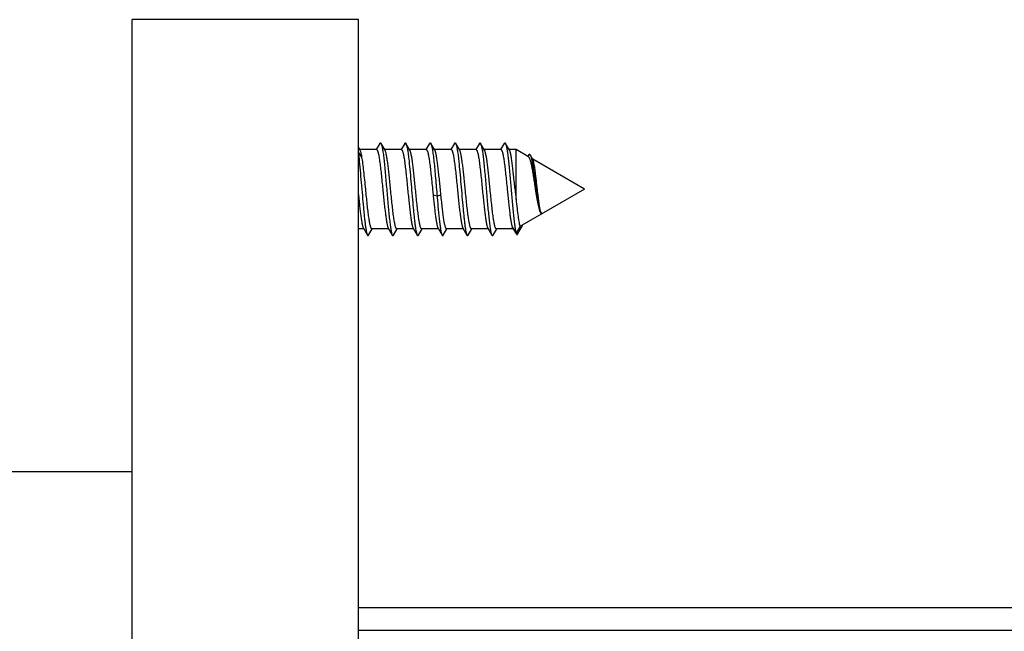
# Model space of a CAD drawing. Units: millimetres. Extents: x -602 to 239, y 344 to 938.
# Drawn here: x -278 to -235, y 781 to 808 of the extents above; entities that cross this region are included whole.
import ezdxf

# ---------------------------------------------------------------- set-up
doc = ezdxf.new("R2010")
doc.units = ezdxf.units.MM
doc.header["$LTSCALE"] = 19.36
doc.layers.get('0').update_dxf_attribs({"linetype": 'CONTINUOUS'})

# ---------------------------------------------------------------- blocks, each defined once
blk = doc.blocks.new('A$Cf6ffd27b')
at = {"color": 7, "linetype": 'Continuous'}
blk.add_line((-35.823, 6.716), (21.277, 6.716), dxfattribs=at)
at = {"color": 9, "linetype": 'Continuous'}
blk.add_line((-35.823, 5.716), (21.277, 5.716), dxfattribs=at)

msp = doc.modelspace()

# ---------------------------------------------------------------- linework, layer by layer
for p, q in [((-263.309, 808.321), (-273.309, 808.321)), ((-273.309, 748.321), (-273.309, 808.321)), ((-263.309, 748.321), (-263.309, 808.321)), ((-273.309, 788.321, -17.946), (-311.256, 788.321, -17.946))]:
    msp.add_line(p, q)
at = {"color": 7, "linetype": 'Continuous'}
for p, q in [((-263.231, 802.545), (-263.309, 802.679)), ((-262.507, 802.571), (-263.246, 802.571)), ((-262.36, 802.848), (-262.522, 802.571)), ((-262.131, 802.545), (-262.308, 802.848)), ((-261.407, 802.571), (-262.146, 802.571)), ((-261.26, 802.848), (-261.422, 802.571)), ((-261.031, 802.545), (-261.208, 802.848)), ((-260.307, 802.571), (-261.046, 802.571)), ((-260.16, 802.848), (-260.322, 802.571)), ((-259.931, 802.545), (-260.108, 802.848)), ((-259.207, 802.571), (-259.946, 802.571)), ((-259.06, 802.848), (-259.222, 802.571)), ((-258.831, 802.545), (-259.008, 802.848)), ((-258.107, 802.571), (-258.846, 802.571)), ((-257.96, 802.848), (-258.122, 802.571)), ((-257.731, 802.545), (-257.908, 802.848)), ((-257.007, 802.571), (-257.746, 802.571)), ((-256.86, 802.848), (-257.022, 802.571)), ((-256.631, 802.545), (-256.808, 802.848)), ((-256.34, 802.571), (-256.646, 802.571)), ((-256.34, 800.369), (-256.34, 802.571)), ((-255.795, 802.256), (-256.34, 802.571)), ((-255.783, 802.342), (-255.824, 802.273)), ((-255.596, 802.132), (-255.716, 802.339)), ((-253.309, 800.821), (-255.604, 802.145)), ((-260.032, 800.821), (-260.006, 800.555)), ((-259.659, 800.555), (-259.686, 800.821)), ((-253.309, 800.821), (-256.172, 799.168)), ((-263.072, 799.071), (-263.309, 799.071)), ((-263.087, 799.096), (-262.91, 798.793)), ((-262.858, 798.793), (-262.696, 799.071)), ((-261.972, 799.071), (-262.711, 799.071)), ((-261.987, 799.096), (-261.81, 798.793)), ((-261.758, 798.793), (-261.596, 799.071)), ((-260.872, 799.071), (-261.611, 799.071)), ((-260.887, 799.096), (-260.71, 798.793)), ((-260.658, 798.793), (-260.496, 799.071)), ((-259.772, 799.071), (-260.511, 799.071)), ((-259.787, 799.096), (-259.61, 798.793)), ((-259.558, 798.793), (-259.396, 799.071)), ((-258.672, 799.071), (-259.411, 799.071)), ((-258.687, 799.096), (-258.51, 798.793)), ((-258.458, 798.793), (-258.296, 799.071)), ((-257.572, 799.071), (-258.311, 799.071)), ((-257.587, 799.096), (-257.41, 798.793)), ((-257.358, 798.793), (-257.196, 799.071)), ((-256.463, 799.071), (-257.211, 799.071)), ((-256.513, 799.16), (-256.496, 799.126)), ((-256.34, 798.875), (-256.513, 799.16)), ((-256.496, 799.126), (-256.345, 798.872)), ((-256.167, 799.16), (-256.34, 798.875)), ((-256.27, 798.835), (-256.095, 799.138)), ((-256.34, 798.875), (-256.322, 798.834))]:
    msp.add_line(p, q, dxfattribs=at)
at = {"color": 9, "linetype": 'Continuous'}
for p, q in [((-263.151, 802.24), (-263.309, 802.461)), ((-259.832, 800.509), (-260.006, 800.555)), ((-259.659, 800.555), (-259.832, 800.509))]:
    msp.add_line(p, q, dxfattribs=at)
at = {"color": 7, "linetype": 'Continuous'}
for centre, radius, start, end in [((-144.708, 811.893), 112.225, 185.66195, 185.89374), ((-254.984, 799.887), 0.273, 202.2584, 204.1729)]:
    msp.add_arc(centre, radius, start, end, dxfattribs=at)
for points, knots in [([(-263.151, 802.24), (-263.158, 802.275), (-263.169, 802.34), (-263.189, 802.427), (-263.208, 802.494), (-263.223, 802.531), (-263.231, 802.545)], [0, 0, 0, 0, 0.343089, 0.625776, 0.844944, 1, 1, 1, 1]), ([(-262.507, 802.571), (-262.504, 802.571), (-262.498, 802.569), (-262.489, 802.562), (-262.481, 802.551), (-262.472, 802.536), (-262.464, 802.517), (-262.451, 802.484), (-262.437, 802.433), (-262.42, 802.359), (-262.403, 802.271), (-262.386, 802.169), (-262.362, 802.008), (-262.333, 801.781), (-262.3, 801.482), (-262.266, 801.158), (-262.244, 800.934), (-262.232, 800.821)], [0, 0, 0, 0, 0.004953, 0.010924, 0.018524, 0.028046, 0.039628, 0.053326, 0.087107, 0.129323, 0.179668, 0.237736, 0.303, 0.452683, 0.62314, 0.807923, 1, 1, 1, 1]), ([(-262.36, 802.848), (-262.358, 802.852), (-262.354, 802.858), (-262.348, 802.865), (-262.341, 802.869), (-262.334, 802.871), (-262.327, 802.869), (-262.321, 802.865), (-262.314, 802.858), (-262.31, 802.852), (-262.308, 802.848)], [0, 0, 0, 0, 0.164489, 0.298259, 0.406726, 0.500001, 0.593275, 0.701742, 0.835511, 1, 1, 1, 1]), ([(-262.308, 802.848), (-262.302, 802.838), (-262.29, 802.809), (-262.275, 802.759), (-262.26, 802.693), (-262.245, 802.612), (-262.23, 802.518), (-262.208, 802.365), (-262.181, 802.146), (-262.151, 801.853), (-262.12, 801.528), (-262.09, 801.18), (-262.059, 800.821), (-262.028, 800.461), (-261.998, 800.114), (-261.967, 799.788), (-261.937, 799.495), (-261.91, 799.276), (-261.889, 799.124), (-261.873, 799.029), (-261.858, 798.948), (-261.843, 798.882), (-261.828, 798.832), (-261.816, 798.804), (-261.81, 798.793)], [0, 0, 0, 0, 0.009288, 0.022188, 0.038715, 0.058788, 0.082283, 0.109026, 0.171442, 0.244129, 0.324829, 0.411019, 0.5, 0.588981, 0.675171, 0.75587, 0.828556, 0.890972, 0.917717, 0.94121, 0.961285, 0.977812, 0.990711, 1, 1, 1, 1]), ([(-261.886, 800.821), (-261.896, 800.922), (-261.916, 801.122), (-261.946, 801.414), (-261.976, 801.689), (-262.006, 801.936), (-262.036, 802.15), (-262.062, 802.304), (-262.084, 802.405), (-262.099, 802.463), (-262.113, 802.509), (-262.125, 802.534), (-262.131, 802.545)], [0, 0, 0, 0, 0.175345, 0.345431, 0.505064, 0.649478, 0.774349, 0.876035, 0.917275, 0.951752, 0.979318, 1, 1, 1, 1]), ([(-261.407, 802.571), (-261.404, 802.571), (-261.398, 802.569), (-261.389, 802.562), (-261.381, 802.551), (-261.372, 802.536), (-261.364, 802.517), (-261.351, 802.484), (-261.337, 802.433), (-261.32, 802.359), (-261.303, 802.271), (-261.286, 802.169), (-261.262, 802.008), (-261.233, 801.781), (-261.2, 801.482), (-261.166, 801.158), (-261.144, 800.934), (-261.132, 800.821)], [0, 0, 0, 0, 0.004953, 0.010924, 0.018523, 0.028045, 0.039627, 0.053324, 0.087105, 0.129321, 0.179667, 0.237735, 0.302999, 0.452683, 0.62314, 0.807923, 1, 1, 1, 1]), ([(-261.26, 802.848), (-261.258, 802.852), (-261.254, 802.858), (-261.248, 802.865), (-261.241, 802.869), (-261.234, 802.871), (-261.227, 802.869), (-261.221, 802.865), (-261.214, 802.858), (-261.21, 802.852), (-261.208, 802.848)], [0, 0, 0, 0, 0.164467, 0.298287, 0.406792, 0.500063, 0.593352, 0.701844, 0.835582, 1, 1, 1, 1]), ([(-261.208, 802.848), (-261.202, 802.838), (-261.19, 802.809), (-261.175, 802.759), (-261.16, 802.693), (-261.145, 802.612), (-261.13, 802.518), (-261.108, 802.365), (-261.075, 802.092), (-261.034, 801.682), (-260.989, 801.175), (-260.944, 800.643), (-260.906, 800.2), (-260.874, 799.862), (-260.851, 799.631), (-260.828, 799.422), (-260.805, 799.237), (-260.782, 799.08), (-260.76, 798.954), (-260.74, 798.87), (-260.723, 798.82), (-260.714, 798.8), (-260.71, 798.793)], [0, 0, 0, 0, 0.00929, 0.022188, 0.038716, 0.058789, 0.082284, 0.109028, 0.171444, 0.283629, 0.411019, 0.544665, 0.67517, 0.736352, 0.793363, 0.845204, 0.890973, 0.929881, 0.961283, 0.984711, 0.993364, 1, 1, 1, 1]), ([(-260.786, 800.821), (-260.796, 800.922), (-260.816, 801.122), (-260.846, 801.414), (-260.876, 801.689), (-260.906, 801.936), (-260.936, 802.15), (-260.962, 802.304), (-260.984, 802.405), (-260.999, 802.463), (-261.013, 802.509), (-261.025, 802.534), (-261.031, 802.545)], [0, 0, 0, 0, 0.175345, 0.34543, 0.505063, 0.649476, 0.774347, 0.876034, 0.917274, 0.951752, 0.979318, 1, 1, 1, 1]), ([(-260.307, 802.571), (-260.304, 802.571), (-260.298, 802.569), (-260.289, 802.562), (-260.281, 802.551), (-260.272, 802.536), (-260.264, 802.517), (-260.251, 802.484), (-260.237, 802.433), (-260.22, 802.359), (-260.203, 802.271), (-260.186, 802.169), (-260.162, 802.008), (-260.133, 801.781), (-260.1, 801.482), (-260.066, 801.158), (-260.044, 800.934), (-260.032, 800.821)], [0, 0, 0, 0, 0.004953, 0.010924, 0.018522, 0.028044, 0.039626, 0.053323, 0.087103, 0.12932, 0.179665, 0.237734, 0.302998, 0.452682, 0.623139, 0.807922, 1, 1, 1, 1]), ([(-260.16, 802.848), (-260.158, 802.852), (-260.154, 802.858), (-260.148, 802.865), (-260.141, 802.869), (-260.134, 802.871), (-260.127, 802.869), (-260.121, 802.865), (-260.114, 802.858), (-260.11, 802.852), (-260.108, 802.848)], [0, 0, 0, 0, 0.164408, 0.298192, 0.406719, 0.500006, 0.593296, 0.70182, 0.835597, 1, 1, 1, 1]), ([(-260.108, 802.848), (-260.101, 802.836), (-260.088, 802.804), (-260.072, 802.745), (-260.055, 802.668), (-260.038, 802.572), (-260.021, 802.46), (-259.997, 802.28), (-259.968, 802.022), (-259.934, 801.68), (-259.901, 801.305), (-259.867, 800.911), (-259.844, 800.644), (-259.832, 800.509)], [0, 0, 0, 0, 0.018207, 0.044107, 0.077695, 0.118748, 0.166927, 0.221798, 0.349519, 0.497092, 0.658887, 0.828694, 1, 1, 1, 1]), ([(-259.686, 800.821), (-259.696, 800.922), (-259.716, 801.122), (-259.746, 801.414), (-259.776, 801.689), (-259.806, 801.936), (-259.836, 802.15), (-259.862, 802.304), (-259.884, 802.405), (-259.899, 802.463), (-259.913, 802.509), (-259.925, 802.534), (-259.931, 802.545)], [0, 0, 0, 0, 0.175344, 0.345429, 0.505061, 0.649475, 0.774345, 0.876033, 0.917274, 0.951752, 0.979318, 1, 1, 1, 1]), ([(-259.207, 802.571), (-259.204, 802.571), (-259.198, 802.569), (-259.189, 802.562), (-259.181, 802.551), (-259.172, 802.536), (-259.164, 802.517), (-259.151, 802.484), (-259.137, 802.433), (-259.12, 802.359), (-259.103, 802.271), (-259.086, 802.169), (-259.062, 802.008), (-259.033, 801.781), (-259, 801.482), (-258.966, 801.158), (-258.944, 800.934), (-258.932, 800.821)], [0, 0, 0, 0, 0.004953, 0.010924, 0.018522, 0.028044, 0.039627, 0.053323, 0.087104, 0.129321, 0.179666, 0.237734, 0.302999, 0.452682, 0.623139, 0.807922, 1, 1, 1, 1]), ([(-259.06, 802.848), (-259.058, 802.852), (-259.054, 802.858), (-259.048, 802.865), (-259.041, 802.869), (-259.034, 802.871), (-259.027, 802.869), (-259.021, 802.865), (-259.014, 802.858), (-259.01, 802.852), (-259.008, 802.848)], [0, 0, 0, 0, 0.16441, 0.29815, 0.406647, 0.499938, 0.593209, 0.701722, 0.835541, 1, 1, 1, 1]), ([(-259.008, 802.848), (-259.002, 802.838), (-258.99, 802.809), (-258.975, 802.759), (-258.96, 802.693), (-258.945, 802.612), (-258.93, 802.518), (-258.908, 802.365), (-258.875, 802.092), (-258.834, 801.682), (-258.789, 801.175), (-258.744, 800.643), (-258.706, 800.2), (-258.674, 799.862), (-258.651, 799.631), (-258.628, 799.422), (-258.605, 799.237), (-258.582, 799.08), (-258.56, 798.954), (-258.54, 798.87), (-258.523, 798.82), (-258.514, 798.8), (-258.51, 798.793)], [0, 0, 0, 0, 0.009286, 0.022188, 0.038713, 0.058789, 0.082282, 0.109027, 0.171443, 0.283629, 0.411018, 0.544665, 0.675171, 0.736351, 0.793363, 0.845206, 0.890973, 0.929882, 0.961285, 0.984712, 0.993366, 1, 1, 1, 1]), ([(-258.586, 800.821), (-258.596, 800.922), (-258.616, 801.122), (-258.646, 801.414), (-258.676, 801.689), (-258.706, 801.936), (-258.736, 802.15), (-258.762, 802.304), (-258.784, 802.405), (-258.799, 802.463), (-258.813, 802.509), (-258.825, 802.534), (-258.831, 802.545)], [0, 0, 0, 0, 0.175344, 0.345429, 0.505062, 0.649475, 0.774346, 0.876034, 0.917274, 0.951752, 0.979318, 1, 1, 1, 1]), ([(-258.107, 802.571), (-258.104, 802.571), (-258.098, 802.569), (-258.089, 802.562), (-258.081, 802.551), (-258.072, 802.536), (-258.064, 802.517), (-258.051, 802.484), (-258.037, 802.433), (-258.02, 802.359), (-258.003, 802.271), (-257.986, 802.169), (-257.962, 802.008), (-257.933, 801.781), (-257.9, 801.482), (-257.866, 801.158), (-257.844, 800.934), (-257.832, 800.821)], [0, 0, 0, 0, 0.004953, 0.010923, 0.018522, 0.028043, 0.039625, 0.053322, 0.087102, 0.129319, 0.179664, 0.237733, 0.302998, 0.452681, 0.623139, 0.807922, 1, 1, 1, 1]), ([(-257.96, 802.848), (-257.958, 802.852), (-257.954, 802.858), (-257.948, 802.865), (-257.941, 802.869), (-257.934, 802.871), (-257.927, 802.869), (-257.921, 802.865), (-257.914, 802.858), (-257.91, 802.852), (-257.908, 802.848)], [0, 0, 0, 0, 0.164485, 0.298244, 0.406711, 0.499988, 0.593261, 0.701729, 0.835509, 1, 1, 1, 1]), ([(-257.908, 802.848), (-257.902, 802.838), (-257.89, 802.809), (-257.875, 802.759), (-257.86, 802.693), (-257.845, 802.612), (-257.83, 802.518), (-257.808, 802.365), (-257.781, 802.146), (-257.751, 801.853), (-257.72, 801.528), (-257.69, 801.18), (-257.659, 800.821), (-257.628, 800.461), (-257.598, 800.114), (-257.567, 799.788), (-257.537, 799.495), (-257.51, 799.276), (-257.489, 799.124), (-257.473, 799.029), (-257.458, 798.948), (-257.443, 798.882), (-257.428, 798.832), (-257.416, 798.804), (-257.41, 798.793)], [0, 0, 0, 0, 0.009288, 0.022188, 0.038714, 0.058788, 0.082283, 0.109026, 0.171442, 0.244129, 0.324828, 0.411019, 0.5, 0.588981, 0.675171, 0.75587, 0.828556, 0.890972, 0.917717, 0.94121, 0.961285, 0.977812, 0.990711, 1, 1, 1, 1]), ([(-257.486, 800.821), (-257.496, 800.922), (-257.516, 801.122), (-257.546, 801.414), (-257.576, 801.689), (-257.606, 801.936), (-257.636, 802.15), (-257.662, 802.304), (-257.684, 802.405), (-257.699, 802.463), (-257.713, 802.509), (-257.725, 802.534), (-257.731, 802.545)], [0, 0, 0, 0, 0.175344, 0.345428, 0.50506, 0.649473, 0.774344, 0.876033, 0.917274, 0.951752, 0.979318, 1, 1, 1, 1]), ([(-257.007, 802.571), (-257.004, 802.571), (-256.998, 802.569), (-256.989, 802.562), (-256.981, 802.551), (-256.972, 802.536), (-256.964, 802.517), (-256.951, 802.484), (-256.937, 802.433), (-256.92, 802.359), (-256.903, 802.271), (-256.886, 802.169), (-256.862, 802.008), (-256.833, 801.781), (-256.8, 801.482), (-256.766, 801.158), (-256.744, 800.934), (-256.732, 800.821)], [0, 0, 0, 0, 0.004953, 0.010923, 0.018521, 0.028042, 0.039624, 0.05332, 0.0871, 0.129316, 0.179662, 0.237731, 0.302997, 0.45268, 0.623138, 0.807921, 1, 1, 1, 1]), ([(-256.86, 802.848), (-256.858, 802.852), (-256.854, 802.858), (-256.848, 802.865), (-256.841, 802.869), (-256.834, 802.871), (-256.827, 802.869), (-256.821, 802.865), (-256.814, 802.858), (-256.81, 802.852), (-256.808, 802.848)], [0, 0, 0, 0, 0.164474, 0.298293, 0.406791, 0.50006, 0.593348, 0.701834, 0.83557, 1, 1, 1, 1]), ([(-256.808, 802.848), (-256.803, 802.838), (-256.792, 802.812), (-256.777, 802.766), (-256.763, 802.707), (-256.749, 802.634), (-256.734, 802.548), (-256.714, 802.411), (-256.689, 802.213), (-256.661, 801.948), (-256.632, 801.651), (-256.603, 801.331), (-256.574, 800.997), (-256.545, 800.657), (-256.516, 800.323), (-256.488, 800.002), (-256.459, 799.704), (-256.43, 799.437), (-256.402, 799.209), (-256.377, 799.046), (-256.356, 798.94), (-256.346, 798.895), (-256.34, 798.875)], [0, 0, 0, 0, 0.008811, 0.020871, 0.036205, 0.054753, 0.076414, 0.101056, 0.158611, 0.225876, 0.301012, 0.381953, 0.466462, 0.552203, 0.636803, 0.717921, 0.793318, 0.860919, 0.918873, 0.965631, 0.984425, 1, 1, 1, 1]), ([(-256.386, 800.821), (-256.396, 800.922), (-256.416, 801.122), (-256.446, 801.414), (-256.476, 801.689), (-256.506, 801.936), (-256.536, 802.15), (-256.562, 802.304), (-256.584, 802.405), (-256.599, 802.463), (-256.613, 802.509), (-256.625, 802.534), (-256.631, 802.545)], [0, 0, 0, 0, 0.175343, 0.345427, 0.505058, 0.649471, 0.774342, 0.876032, 0.917273, 0.951752, 0.979318, 1, 1, 1, 1]), ([(-263.309, 802.37), (-263.29, 802.223), (-263.255, 801.9), (-263.207, 801.385), (-263.159, 800.824), (-263.119, 800.348), (-263.085, 799.979), (-263.061, 799.724), (-263.036, 799.491), (-263.012, 799.286), (-262.987, 799.111), (-262.966, 798.987), (-262.948, 798.905), (-262.936, 798.859), (-262.924, 798.822), (-262.915, 798.801), (-262.91, 798.793)], [0, 0, 0, 0, 0.122926, 0.27055, 0.431101, 0.59172, 0.668007, 0.739544, 0.804898, 0.862769, 0.912016, 0.951696, 0.967721, 0.98112, 0.991871, 1, 1, 1, 1]), ([(-262.986, 800.821), (-263, 800.957), (-263.026, 801.223), (-263.066, 801.603), (-263.106, 801.94), (-263.136, 802.147), (-263.151, 802.24)], [0, 0, 0, 0, 0.288321, 0.560755, 0.802364, 1, 1, 1, 1]), ([(-255.795, 802.256), (-255.788, 802.252), (-255.774, 802.238), (-255.757, 802.208), (-255.739, 802.167), (-255.712, 802.09), (-255.681, 801.966), (-255.644, 801.788), (-255.607, 801.576), (-255.568, 801.338), (-255.529, 801.083), (-255.503, 800.909), (-255.489, 800.821)], [0, 0, 0, 0, 0.016562, 0.039586, 0.069865, 0.107589, 0.204907, 0.329266, 0.476708, 0.641991, 0.818807, 1, 1, 1, 1]), ([(-255.783, 802.342), (-255.78, 802.346), (-255.775, 802.354), (-255.767, 802.362), (-255.759, 802.368), (-255.746, 802.37), (-255.734, 802.363), (-255.724, 802.351), (-255.719, 802.343), (-255.716, 802.339)], [0, 0, 0, 0, 0.159456, 0.289491, 0.395724, 0.488645, 0.692461, 0.830555, 1, 1, 1, 1]), ([(-255.716, 802.339), (-255.711, 802.331), (-255.702, 802.311), (-255.684, 802.261), (-255.661, 802.179), (-255.636, 802.059), (-255.61, 801.912), (-255.583, 801.741), (-255.556, 801.55), (-255.528, 801.345), (-255.5, 801.128), (-255.471, 800.908), (-255.442, 800.69), (-255.412, 800.48), (-255.382, 800.284), (-255.351, 800.111), (-255.32, 799.965), (-255.293, 799.863), (-255.269, 799.8), (-255.257, 799.775), (-255.25, 799.765)], [0, 0, 0, 0, 0.011037, 0.024867, 0.060991, 0.108095, 0.165401, 0.231774, 0.30577, 0.385659, 0.469458, 0.554972, 0.639835, 0.721575, 0.797681, 0.865688, 0.923292, 0.968503, 0.986007, 1, 1, 1, 1]), ([(-255.399, 800.821), (-255.408, 800.897), (-255.424, 801.048), (-255.449, 801.27), (-255.474, 801.478), (-255.498, 801.667), (-255.522, 801.83), (-255.542, 801.947), (-255.559, 802.024), (-255.571, 802.069), (-255.582, 802.104), (-255.591, 802.124), (-255.596, 802.132)], [0, 0, 0, 0, 0.173705, 0.343427, 0.503319, 0.648163, 0.773409, 0.875364, 0.916719, 0.951329, 0.979072, 1, 1, 1, 1]), ([(-262.711, 799.071), (-262.714, 799.071), (-262.72, 799.072), (-262.729, 799.079), (-262.738, 799.09), (-262.746, 799.105), (-262.755, 799.124), (-262.767, 799.157), (-262.782, 799.208), (-262.798, 799.282), (-262.815, 799.37), (-262.832, 799.472), (-262.856, 799.633), (-262.885, 799.86), (-262.919, 800.159), (-262.952, 800.483), (-262.975, 800.707), (-262.986, 800.821)], [0, 0, 0, 0, 0.004954, 0.010926, 0.018526, 0.028049, 0.039632, 0.05333, 0.087111, 0.129327, 0.179672, 0.237743, 0.30301, 0.452696, 0.623152, 0.807928, 1, 1, 1, 1]), ([(-262.232, 800.821), (-262.222, 800.719), (-262.202, 800.519), (-262.172, 800.227), (-262.142, 799.953), (-262.112, 799.705), (-262.082, 799.491), (-262.056, 799.337), (-262.035, 799.236), (-262.02, 799.178), (-262.005, 799.132), (-261.993, 799.107), (-261.987, 799.096)], [0, 0, 0, 0, 0.175344, 0.345424, 0.505058, 0.649474, 0.774349, 0.876039, 0.917279, 0.951754, 0.97932, 1, 1, 1, 1]), ([(-261.611, 799.071), (-261.614, 799.071), (-261.62, 799.072), (-261.629, 799.079), (-261.638, 799.09), (-261.646, 799.105), (-261.655, 799.124), (-261.667, 799.157), (-261.682, 799.208), (-261.698, 799.282), (-261.715, 799.37), (-261.732, 799.472), (-261.756, 799.633), (-261.785, 799.86), (-261.819, 800.159), (-261.852, 800.483), (-261.875, 800.707), (-261.886, 800.821)], [0, 0, 0, 0, 0.004954, 0.010926, 0.018527, 0.02805, 0.039632, 0.053331, 0.087113, 0.129329, 0.179675, 0.237746, 0.303013, 0.4527, 0.623155, 0.807929, 1, 1, 1, 1]), ([(-261.132, 800.821), (-261.122, 800.719), (-261.102, 800.519), (-261.072, 800.227), (-261.042, 799.953), (-261.012, 799.705), (-260.982, 799.491), (-260.956, 799.337), (-260.935, 799.236), (-260.92, 799.178), (-260.905, 799.132), (-260.893, 799.107), (-260.887, 799.096)], [0, 0, 0, 0, 0.175345, 0.345422, 0.505056, 0.649472, 0.774348, 0.876039, 0.917279, 0.951754, 0.97932, 1, 1, 1, 1]), ([(-260.511, 799.071), (-260.514, 799.071), (-260.52, 799.072), (-260.529, 799.079), (-260.538, 799.09), (-260.546, 799.105), (-260.555, 799.124), (-260.567, 799.157), (-260.582, 799.208), (-260.598, 799.282), (-260.615, 799.37), (-260.632, 799.472), (-260.656, 799.633), (-260.685, 799.86), (-260.719, 800.159), (-260.752, 800.483), (-260.775, 800.707), (-260.786, 800.821)], [0, 0, 0, 0, 0.004954, 0.010926, 0.018528, 0.02805, 0.039633, 0.053332, 0.087114, 0.129331, 0.179678, 0.23775, 0.303018, 0.452704, 0.623159, 0.80793, 1, 1, 1, 1]), ([(-258.932, 800.821), (-258.922, 800.719), (-258.902, 800.519), (-258.872, 800.227), (-258.842, 799.953), (-258.812, 799.705), (-258.782, 799.491), (-258.756, 799.337), (-258.735, 799.236), (-258.72, 799.178), (-258.705, 799.132), (-258.693, 799.107), (-258.687, 799.096)], [0, 0, 0, 0, 0.175345, 0.345422, 0.505055, 0.649471, 0.774347, 0.876039, 0.917279, 0.951754, 0.97932, 1, 1, 1, 1]), ([(-258.311, 799.071), (-258.314, 799.071), (-258.32, 799.072), (-258.329, 799.079), (-258.338, 799.09), (-258.346, 799.105), (-258.355, 799.124), (-258.367, 799.157), (-258.382, 799.208), (-258.398, 799.282), (-258.415, 799.37), (-258.432, 799.472), (-258.456, 799.633), (-258.485, 799.86), (-258.519, 800.159), (-258.552, 800.483), (-258.575, 800.707), (-258.586, 800.821)], [0, 0, 0, 0, 0.004954, 0.010927, 0.018528, 0.028051, 0.039634, 0.053333, 0.087116, 0.129333, 0.17968, 0.237752, 0.30302, 0.452707, 0.623161, 0.80793, 1, 1, 1, 1]), ([(-257.832, 800.821), (-257.822, 800.719), (-257.802, 800.519), (-257.772, 800.227), (-257.742, 799.953), (-257.712, 799.705), (-257.682, 799.491), (-257.656, 799.337), (-257.635, 799.236), (-257.62, 799.178), (-257.605, 799.132), (-257.593, 799.107), (-257.587, 799.096)], [0, 0, 0, 0, 0.175345, 0.345421, 0.505053, 0.649469, 0.774346, 0.876038, 0.917279, 0.951754, 0.979321, 1, 1, 1, 1]), ([(-257.211, 799.071), (-257.214, 799.071), (-257.22, 799.072), (-257.229, 799.079), (-257.238, 799.09), (-257.246, 799.105), (-257.255, 799.124), (-257.267, 799.157), (-257.282, 799.208), (-257.298, 799.282), (-257.315, 799.37), (-257.332, 799.472), (-257.356, 799.633), (-257.385, 799.86), (-257.419, 800.159), (-257.452, 800.483), (-257.475, 800.707), (-257.486, 800.821)], [0, 0, 0, 0, 0.004954, 0.010927, 0.018529, 0.028052, 0.039635, 0.053334, 0.087118, 0.129336, 0.179684, 0.237757, 0.303025, 0.452711, 0.623164, 0.807931, 1, 1, 1, 1]), ([(-256.732, 800.821), (-256.714, 800.641), (-256.688, 800.377), (-256.651, 800.036), (-256.624, 799.804), (-256.598, 799.598), (-256.571, 799.421), (-256.545, 799.278), (-256.524, 799.194), (-256.513, 799.16)], [0, 0, 0, 0, 0.322631, 0.474188, 0.614329, 0.739686, 0.847295, 0.93469, 1, 1, 1, 1]), ([(-255.489, 800.821), (-255.471, 800.705), (-255.445, 800.536), (-255.406, 800.319), (-255.378, 800.173), (-255.349, 800.043), (-255.321, 799.933), (-255.292, 799.846), (-255.269, 799.796), (-255.257, 799.776)], [0, 0, 0, 0, 0.326337, 0.477987, 0.617617, 0.742114, 0.848716, 0.935149, 1, 1, 1, 1]), ([(-255.237, 799.783), (-255.245, 799.804), (-255.261, 799.855), (-255.281, 799.943), (-255.301, 800.053), (-255.321, 800.182), (-255.34, 800.326), (-255.367, 800.541), (-255.386, 800.707), (-255.399, 800.821)], [0, 0, 0, 0, 0.064409, 0.151005, 0.257967, 0.382838, 0.522745, 0.674481, 1, 1, 1, 1]), ([(-263.309, 800.589), (-263.3, 800.499), (-263.282, 800.323), (-263.255, 800.067), (-263.227, 799.83), (-263.2, 799.617), (-263.173, 799.435), (-263.15, 799.304), (-263.13, 799.218), (-263.117, 799.168), (-263.103, 799.128), (-263.093, 799.105), (-263.087, 799.096)], [0, 0, 0, 0, 0.179855, 0.35139, 0.51046, 0.653119, 0.775909, 0.875921, 0.916674, 0.950976, 0.978738, 1, 1, 1, 1]), ([(-260.006, 800.555), (-259.997, 800.466), (-259.979, 800.294), (-259.952, 800.043), (-259.925, 799.812), (-259.899, 799.605), (-259.872, 799.427), (-259.849, 799.299), (-259.829, 799.215), (-259.816, 799.166), (-259.803, 799.127), (-259.793, 799.105), (-259.787, 799.096)], [0, 0, 0, 0, 0.180359, 0.352133, 0.511081, 0.653504, 0.776018, 0.875822, 0.916524, 0.950822, 0.978635, 1, 1, 1, 1]), ([(-259.832, 800.509), (-259.823, 800.404), (-259.805, 800.198), (-259.778, 799.899), (-259.751, 799.624), (-259.723, 799.379), (-259.696, 799.17), (-259.673, 799.021), (-259.653, 798.925), (-259.639, 798.869), (-259.626, 798.826), (-259.615, 798.802), (-259.61, 798.793)], [0, 0, 0, 0, 0.183298, 0.357554, 0.518328, 0.661688, 0.784073, 0.882537, 0.922069, 0.954868, 0.980826, 1, 1, 1, 1]), ([(-259.411, 799.071), (-259.414, 799.071), (-259.419, 799.072), (-259.427, 799.078), (-259.435, 799.087), (-259.446, 799.104), (-259.46, 799.136), (-259.475, 799.183), (-259.49, 799.244), (-259.505, 799.316), (-259.521, 799.4), (-259.542, 799.534), (-259.568, 799.726), (-259.599, 799.98), (-259.629, 800.26), (-259.649, 800.455), (-259.659, 800.555)], [0, 0, 0, 0, 0.005231, 0.011365, 0.01898, 0.028377, 0.05303, 0.085829, 0.126767, 0.175668, 0.232206, 0.296001, 0.443409, 0.613443, 0.800928, 1, 1, 1, 1]), ([(-256.34, 800.369), (-256.326, 800.235), (-256.3, 799.986), (-256.264, 799.687), (-256.234, 799.479), (-256.212, 799.352), (-256.191, 799.248), (-256.175, 799.186), (-256.167, 799.16)], [0, 0, 0, 0, 0.329204, 0.616247, 0.738527, 0.844161, 0.931707, 1, 1, 1, 1]), ([(-255.25, 799.765), (-255.25, 799.764), (-255.247, 799.761), (-255.245, 799.757), (-255.243, 799.755)], [0, 0, 0, 0, 0.261161, 1, 1, 1, 1]), ([(-255.243, 799.755), (-255.24, 799.75), (-255.232, 799.742), (-255.22, 799.733), (-255.206, 799.73), (-255.198, 799.732), (-255.194, 799.734)], [0, 0, 0, 0, 0.311887, 0.563106, 0.779208, 1, 1, 1, 1]), ([(-255.194, 799.734), (-255.197, 799.734), (-255.205, 799.735), (-255.215, 799.744), (-255.225, 799.757), (-255.23, 799.769), (-255.233, 799.775)], [0, 0, 0, 0, 0.166999, 0.373025, 0.646887, 1, 1, 1, 1]), ([(-256.167, 799.16), (-256.164, 799.152), (-256.158, 799.14), (-256.148, 799.124), (-256.138, 799.114), (-256.129, 799.111), (-256.126, 799.111)], [0, 0, 0, 0, 0.352789, 0.628755, 0.836797, 1, 1, 1, 1]), ([(-256.126, 799.111), (-256.12, 799.111), (-256.111, 799.116), (-256.102, 799.127), (-256.097, 799.134), (-256.095, 799.138)], [0, 0, 0, 0, 0.396971, 0.666893, 1, 1, 1, 1]), ([(-256.095, 799.138), (-256.088, 799.151), (-256.075, 799.181), (-256.065, 799.213), (-256.06, 799.231)], [0, 0, 0, 0, 0.422971, 1, 1, 1, 1]), ([(-262.91, 798.793), (-262.908, 798.789), (-262.904, 798.783), (-262.898, 798.776), (-262.891, 798.772), (-262.884, 798.77), (-262.877, 798.772), (-262.871, 798.776), (-262.864, 798.783), (-262.86, 798.789), (-262.858, 798.793)], [0, 0, 0, 0, 0.164431, 0.298237, 0.406765, 0.500043, 0.593335, 0.701848, 0.835604, 1, 1, 1, 1]), ([(-261.81, 798.793), (-261.808, 798.789), (-261.804, 798.783), (-261.798, 798.776), (-261.791, 798.772), (-261.784, 798.77), (-261.777, 798.772), (-261.771, 798.776), (-261.764, 798.783), (-261.76, 798.789), (-261.758, 798.793)], [0, 0, 0, 0, 0.164396, 0.298152, 0.406664, 0.499957, 0.593235, 0.701762, 0.835568, 1, 1, 1, 1]), ([(-260.71, 798.793), (-260.708, 798.789), (-260.704, 798.783), (-260.698, 798.776), (-260.691, 798.772), (-260.684, 798.77), (-260.677, 798.772), (-260.671, 798.776), (-260.664, 798.783), (-260.66, 798.789), (-260.658, 798.793)], [0, 0, 0, 0, 0.164456, 0.298195, 0.406671, 0.499955, 0.593224, 0.701704, 0.835514, 1, 1, 1, 1]), ([(-259.61, 798.793), (-259.608, 798.789), (-259.604, 798.783), (-259.598, 798.776), (-259.591, 798.772), (-259.584, 798.77), (-259.577, 798.772), (-259.571, 798.776), (-259.564, 798.783), (-259.56, 798.789), (-259.558, 798.793)], [0, 0, 0, 0, 0.164489, 0.298292, 0.406767, 0.500037, 0.593318, 0.701791, 0.835533, 1, 1, 1, 1]), ([(-258.51, 798.793), (-258.508, 798.789), (-258.504, 798.783), (-258.498, 798.776), (-258.491, 798.772), (-258.484, 798.77), (-258.477, 798.772), (-258.471, 798.776), (-258.464, 798.783), (-258.46, 798.789), (-258.458, 798.793)], [0, 0, 0, 0, 0.16444, 0.298252, 0.406776, 0.500052, 0.593344, 0.701852, 0.835602, 1, 1, 1, 1]), ([(-257.41, 798.793), (-257.408, 798.789), (-257.404, 798.783), (-257.398, 798.776), (-257.391, 798.772), (-257.384, 798.77), (-257.377, 798.772), (-257.371, 798.776), (-257.364, 798.783), (-257.36, 798.789), (-257.358, 798.793)], [0, 0, 0, 0, 0.164396, 0.298159, 0.406675, 0.499968, 0.593249, 0.701777, 0.835577, 1, 1, 1, 1]), ([(-256.322, 798.834), (-256.32, 798.83), (-256.316, 798.825), (-256.31, 798.818), (-256.303, 798.813), (-256.294, 798.811), (-256.284, 798.817), (-256.276, 798.826), (-256.272, 798.832), (-256.27, 798.835)], [0, 0, 0, 0, 0.161854, 0.293635, 0.400806, 0.49381, 0.69553, 0.832109, 1, 1, 1, 1])]:
    msp.add_open_spline(points, degree=3, knots=knots, dxfattribs=at)

# ---------------------------------------------------------------- block references
msp.add_blockref('A$Cf6ffd27b', (-227.486, 775.604))

doc.saveas('drawing.dxf')
